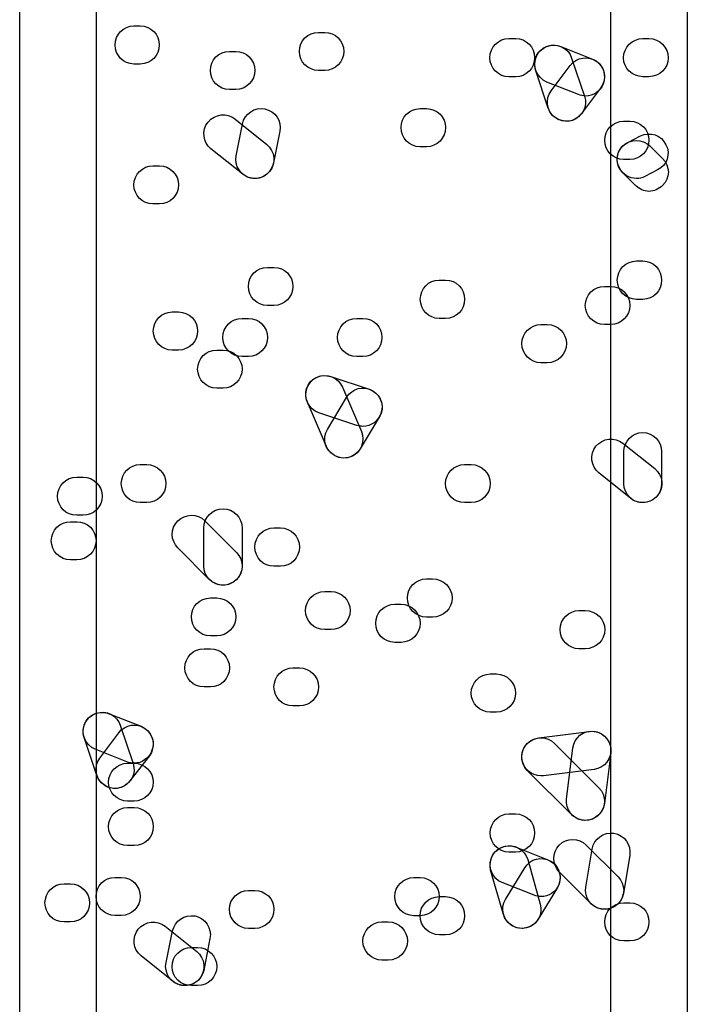
# Model space of a CAD drawing. Units: millimetres. Extents: x 17 to 223, y 14 to 281.
# Drawn here: x 150 to 154, y 94 to 99 of the extents above; entities that cross this region are included whole.
import ezdxf

# ---------------------------------------------------------------- set-up
doc = ezdxf.new("R2010")
doc.units = ezdxf.units.MM
doc.layers.get('0').update_dxf_attribs({"linetype": 'CONTINUOUS'})

msp = doc.modelspace()

# ---------------------------------------------------------------- linework, layer by layer
at = {"color": 0}
for p, q in [((153.627, 163.521), (153.627, 80.8411)), ((153.218, 80.6372), (153.218, 105.583)), ((150.467, 102.66), (150.467, 77.7145)), ((150.059, 77.512), (150.059, 102.456)), ((150.669, 98.9556), (150.703, 98.9556)), ((151.656, 98.921), (151.689, 98.921)), ((152.674, 98.8882), (152.71, 98.8882)), ((153.39, 98.8882), (153.422, 98.8882)), ((152.951, 98.8452), (153.121, 98.7778)), ((151.18, 98.8191), (151.214, 98.8191)), ((153.009, 98.7834), (153.078, 98.5795)), ((150.703, 98.7517), (150.669, 98.7517)), ((152.9, 98.6084), (153.001, 98.7446)), ((151.689, 98.7171), (151.656, 98.7171)), ((152.71, 98.6825), (152.674, 98.6825)), ((152.884, 98.516), (152.816, 98.7199)), ((153.422, 98.6839), (153.39, 98.6839)), ((151.214, 98.6151), (151.18, 98.6151)), ((153.045, 98.589), (152.876, 98.655)), ((153.163, 98.6222), (153.061, 98.4871)), ((152.199, 98.5132), (152.233, 98.5132)), ((151.209, 98.4582), (151.379, 98.3216)), ((151.216, 98.261), (151.249, 98.4306)), ((153.286, 98.4458), (153.32, 98.4458)), ((151.449, 98.3918), (151.415, 98.2225)), ((153.309, 98.3326), (153.377, 98.3671)), ((152.233, 98.3093), (152.199, 98.3093)), ((153.427, 98.3135), (153.495, 98.2458)), ((151.252, 98.1618), (151.081, 98.2984)), ((150.771, 98.2073), (150.807, 98.2073)), ((153.32, 98.2416), (153.286, 98.2416)), ((153.351, 98.1026), (153.283, 98.1699)), ((153.468, 98.1851), (153.4, 98.1509)), ((150.807, 98.0034), (150.771, 98.0034)), ((153.355, 97.6986), (153.39, 97.6986)), ((151.383, 97.6644), (151.418, 97.6644)), ((152.301, 97.5967), (152.335, 97.5967)), ((153.184, 97.5625), (153.218, 97.5625)), ((151.418, 97.4605), (151.383, 97.4605)), ((153.39, 97.4933), (153.355, 97.4933)), ((150.873, 97.4259), (150.908, 97.4259)), ((151.248, 97.3914), (151.281, 97.3914)), ((151.86, 97.3914), (151.893, 97.3914)), ((152.335, 97.3914), (152.301, 97.3914)), ((152.845, 97.3585), (152.878, 97.3585)), ((153.218, 97.3585), (153.184, 97.3585)), ((150.908, 97.222), (150.873, 97.222)), ((151.112, 97.222), (151.146, 97.222)), ((151.281, 97.1875), (151.248, 97.1875)), ((151.893, 97.1875), (151.86, 97.1875)), ((152.878, 97.1543), (152.845, 97.1543)), ((151.722, 97.0802), (151.926, 97.0125)), ((151.146, 97.0181), (151.112, 97.0181)), ((151.784, 97.0234), (151.886, 96.7864)), ((151.699, 96.7066), (151.597, 96.9437)), ((151.704, 96.7976), (151.806, 96.9684)), ((151.861, 96.8195), (151.657, 96.8872)), ((151.981, 96.8636), (151.879, 96.6943)), ((153.283, 96.7246), (153.453, 96.5881)), ((153.288, 96.5069), (153.288, 96.6791)), ((153.49, 96.6791), (153.49, 96.5069)), ((150.703, 96.61), (150.738, 96.61)), ((152.437, 96.61), (152.472, 96.61)), ((153.325, 96.4283), (153.155, 96.5648)), ((150.364, 96.5426), (150.398, 96.5426)), ((150.738, 96.4061), (150.703, 96.4061)), ((152.472, 96.4061), (152.437, 96.4061)), ((150.33, 96.3041), (150.364, 96.3041)), ((150.398, 96.3387), (150.364, 96.3387)), ((151.048, 96.3097), (151.217, 96.139)), ((151.043, 96.067), (151.043, 96.2699)), ((151.248, 96.2699), (151.248, 96.067)), ((151.418, 96.2713), (151.452, 96.2713)), ((151.074, 95.994), (150.905, 96.1651)), ((150.364, 96.1002), (150.33, 96.1002)), ((151.452, 96.066), (151.418, 96.066)), ((152.233, 95.9982), (152.266, 95.9982)), ((151.689, 95.9309), (151.723, 95.9309)), ((151.078, 95.8963), (151.112, 95.8963)), ((152.064, 95.8631), (152.097, 95.8631)), ((153.049, 95.8289), (153.082, 95.8289)), ((152.266, 95.7943), (152.233, 95.7943)), ((151.723, 95.727), (151.689, 95.727)), ((151.112, 95.6938), (151.078, 95.6938)), ((151.044, 95.625), (151.078, 95.625)), ((152.097, 95.6592), (152.064, 95.6592)), ((153.082, 95.625), (153.049, 95.625)), ((151.519, 95.5227), (151.554, 95.5227)), ((152.574, 95.4899), (152.607, 95.4899)), ((151.078, 95.4207), (151.044, 95.4207)), ((151.554, 95.3188), (151.519, 95.3188)), ((150.538, 95.2775), (150.708, 95.2101)), ((152.607, 95.286), (152.574, 95.286)), ((150.596, 95.2154), (150.665, 95.0115)), ((150.472, 94.947), (150.403, 95.1509)), ((150.487, 95.0405), (150.588, 95.1756)), ((152.833, 95.148), (153.104, 95.1826)), ((150.632, 95.02), (150.463, 95.0874)), ((152.917, 95.1191), (153.155, 94.8806)), ((152.981, 94.8214), (153.016, 95.0944)), ((150.752, 95.0528), (150.648, 94.9194)), ((153.218, 95.068), (153.184, 94.7967)), ((150.636, 95.0129), (150.671, 95.0129)), ((153.01, 94.7374), (152.772, 94.9745)), ((153.129, 94.9798), (152.858, 94.9456)), ((150.671, 94.8104), (150.636, 94.8104)), ((150.636, 94.7759), (150.671, 94.7759)), ((152.674, 94.7416), (152.709, 94.7416)), ((150.671, 94.572), (150.636, 94.572)), ((152.713, 94.5638), (152.882, 94.4961)), ((153.086, 94.5748), (153.257, 94.4051)), ((152.709, 94.5374), (152.674, 94.5374)), ((153.085, 94.3501), (153.118, 94.554)), ((153.319, 94.5212), (153.286, 94.3169)), ((152.774, 94.4975), (152.841, 94.2591)), ((152.645, 94.204), (152.576, 94.4411)), ((152.655, 94.2841), (152.758, 94.4534)), ((153.114, 94.2605), (152.943, 94.4316)), ((150.296, 94.3681), (150.33, 94.3681)), ((150.569, 94.4026), (150.602, 94.4026)), ((152.166, 94.4012), (152.2, 94.4012)), ((152.808, 94.3074), (152.637, 94.3751)), ((151.281, 94.3321), (151.316, 94.3321)), ((152.302, 94.2993), (152.335, 94.2993)), ((152.933, 94.3487), (152.83, 94.1793)), ((153.288, 94.2661), (153.32, 94.2661)), ((150.602, 94.1987), (150.569, 94.1987)), ((152.2, 94.1973), (152.166, 94.1973)), ((150.33, 94.1641), (150.296, 94.1641)), ((150.836, 94.1419), (151.005, 94.0058)), ((151.995, 94.1641), (152.029, 94.1641)), ((150.841, 93.9465), (150.876, 94.1158)), ((151.316, 94.1296), (151.281, 94.1296)), ((152.335, 94.0954), (152.302, 94.0954)), ((151.076, 94.076), (151.043, 93.9052)), ((153.32, 94.0622), (153.288, 94.0622)), ((150.879, 93.8459), (150.708, 93.9821)), ((150.977, 94.0276), (151.01, 94.0276)), ((152.029, 93.9602), (151.995, 93.9602)), ((151.01, 93.8237), (150.977, 93.8237))]:
    msp.add_line(p, q, dxfattribs=at)
for points in [[(150.569, 98.8536), (150.569, 98.9101), (150.614, 98.9556), (150.669, 98.9556)], [(150.703, 98.9556), (150.76, 98.9556), (150.805, 98.9101), (150.805, 98.8536)], [(151.554, 98.8191), (151.554, 98.8755), (151.599, 98.921), (151.656, 98.921)], [(151.689, 98.921), (151.746, 98.921), (151.791, 98.8755), (151.791, 98.8191)], [(152.572, 98.7848), (152.572, 98.8427), (152.619, 98.8882), (152.674, 98.8882)], [(152.71, 98.8882), (152.765, 98.8882), (152.811, 98.8427), (152.811, 98.7848)], [(153.286, 98.7848), (153.286, 98.8413), (153.333, 98.8882), (153.39, 98.8882)], [(153.422, 98.8882), (153.479, 98.8882), (153.525, 98.8413), (153.525, 98.7848)], [(150.669, 98.7517), (150.614, 98.7517), (150.569, 98.7972), (150.569, 98.8536)], [(150.805, 98.8536), (150.805, 98.7972), (150.76, 98.7517), (150.703, 98.7517)], [(152.816, 98.7199), (152.798, 98.7721), (152.827, 98.83), (152.881, 98.848)], [(152.819, 98.7887), (152.84, 98.8413), (152.899, 98.866), (152.951, 98.8452)], [(152.881, 98.848), (152.933, 98.8646), (152.993, 98.837), (153.009, 98.7834)], [(151.078, 98.7171), (151.078, 98.7735), (151.124, 98.8191), (151.18, 98.8191)], [(151.214, 98.8191), (151.27, 98.8191), (151.316, 98.7735), (151.316, 98.7171)], [(151.656, 98.7171), (151.599, 98.7171), (151.554, 98.7626), (151.554, 98.8191)], [(151.791, 98.8191), (151.791, 98.7626), (151.746, 98.7171), (151.689, 98.7171)], [(152.674, 98.6825), (152.619, 98.6825), (152.572, 98.7294), (152.572, 98.7848)], [(152.811, 98.7848), (152.811, 98.7294), (152.765, 98.6825), (152.71, 98.6825)], [(152.876, 98.655), (152.823, 98.6786), (152.798, 98.7379), (152.819, 98.7887)], [(153.001, 98.7446), (153.035, 98.7887), (153.099, 98.7972), (153.144, 98.7654)], [(153.121, 98.7778), (153.173, 98.757), (153.199, 98.6977), (153.177, 98.6441)], [(153.39, 98.6839), (153.333, 98.6839), (153.286, 98.728), (153.286, 98.7848)], [(153.525, 98.7848), (153.525, 98.728), (153.479, 98.6839), (153.422, 98.6839)], [(153.144, 98.7654), (153.188, 98.7309), (153.198, 98.6663), (153.163, 98.6222)], [(151.18, 98.6151), (151.124, 98.6151), (151.078, 98.6607), (151.078, 98.7171)], [(151.316, 98.7171), (151.316, 98.6607), (151.27, 98.6151), (151.214, 98.6151)], [(153.177, 98.6441), (153.161, 98.6056), (153.124, 98.5806), (153.084, 98.5806)], [(152.92, 98.4663), (152.874, 98.4994), (152.866, 98.5643), (152.9, 98.6084)], [(153.078, 98.5795), (153.096, 98.5255), (153.066, 98.4691), (153.013, 98.4497)], [(153.084, 98.5806), (153.07, 98.5806), (153.057, 98.5834), (153.045, 98.589)], [(151.249, 98.4306), (151.261, 98.4871), (151.316, 98.5227), (151.369, 98.5118)], [(151.369, 98.5118), (151.424, 98.4994), (151.462, 98.4472), (151.449, 98.3918)], [(152.097, 98.4127), (152.097, 98.4677), (152.142, 98.5132), (152.199, 98.5132)], [(152.233, 98.5132), (152.29, 98.5132), (152.335, 98.4677), (152.335, 98.4127)], [(152.981, 98.4458), (152.937, 98.4458), (152.897, 98.4733), (152.884, 98.516)], [(151.066, 98.4416), (151.102, 98.4857), (151.167, 98.4924), (151.209, 98.4582)], [(152.981, 98.4458), (152.96, 98.4458), (152.937, 98.4525), (152.92, 98.4663)], [(153.061, 98.4871), (153.042, 98.4596), (153.012, 98.4458), (152.981, 98.4458)], [(151.081, 98.2984), (151.039, 98.3326), (151.03, 98.3975), (151.066, 98.4416)], [(152.199, 98.3093), (152.142, 98.3093), (152.097, 98.3548), (152.097, 98.4127)], [(152.335, 98.4127), (152.335, 98.3548), (152.29, 98.3093), (152.233, 98.3093)], [(153.013, 98.4497), (153.002, 98.4472), (152.993, 98.4458), (152.981, 98.4458)], [(153.186, 98.3439), (153.186, 98.4003), (153.231, 98.4458), (153.286, 98.4458)], [(153.32, 98.4458), (153.377, 98.4458), (153.422, 98.4003), (153.422, 98.3439)], [(153.283, 98.3135), (153.322, 98.3534), (153.387, 98.3534), (153.427, 98.3135)], [(153.377, 98.3671), (153.428, 98.3918), (153.489, 98.3714), (153.513, 98.3202)], [(151.379, 98.3216), (151.423, 98.2857), (151.431, 98.2211), (151.395, 98.1784)], [(153.286, 98.2416), (153.231, 98.2416), (153.186, 98.2871), (153.186, 98.3439)], [(153.264, 98.1964), (153.238, 98.2472), (153.259, 98.3079), (153.309, 98.3326)], [(153.283, 98.1699), (153.242, 98.2102), (153.242, 98.2733), (153.283, 98.3135)], [(153.422, 98.3439), (153.422, 98.2871), (153.377, 98.2416), (153.32, 98.2416)], [(153.513, 98.3202), (153.539, 98.2708), (153.519, 98.2102), (153.468, 98.1851)], [(151.295, 98.141), (151.241, 98.1534), (151.205, 98.2073), (151.216, 98.261)], [(150.669, 98.1054), (150.669, 98.1618), (150.716, 98.2073), (150.771, 98.2073)], [(150.807, 98.2073), (150.862, 98.2073), (150.908, 98.1618), (150.908, 98.1054)], [(151.415, 98.2225), (151.405, 98.1728), (151.364, 98.1396), (151.316, 98.1396)], [(153.355, 98.1396), (153.318, 98.1396), (153.281, 98.1604), (153.264, 98.1964)], [(153.495, 98.2458), (153.536, 98.2059), (153.536, 98.141), (153.495, 98.1026)], [(151.316, 98.1396), (151.293, 98.1396), (151.271, 98.1481), (151.252, 98.1618)], [(151.316, 98.1396), (151.309, 98.1396), (151.303, 98.141), (151.295, 98.141)], [(151.395, 98.1784), (151.375, 98.1523), (151.346, 98.1396), (151.316, 98.1396)], [(153.4, 98.1509), (153.385, 98.1424), (153.37, 98.1396), (153.355, 98.1396)], [(150.771, 98.0034), (150.716, 98.0034), (150.669, 98.0489), (150.669, 98.1054)], [(150.908, 98.1054), (150.908, 98.0489), (150.862, 98.0034), (150.807, 98.0034)], [(153.422, 98.0708), (153.396, 98.0708), (153.37, 98.0818), (153.351, 98.1026)], [(153.495, 98.1026), (153.475, 98.0818), (153.449, 98.0708), (153.422, 98.0708)], [(153.253, 97.5953), (153.253, 97.6521), (153.299, 97.6986), (153.355, 97.6986)], [(153.39, 97.6986), (153.446, 97.6986), (153.49, 97.6521), (153.49, 97.5953)], [(151.281, 97.5625), (151.281, 97.6189), (151.326, 97.6644), (151.383, 97.6644)], [(151.418, 97.6644), (151.474, 97.6644), (151.519, 97.6189), (151.519, 97.5625)], [(151.383, 97.4605), (151.326, 97.4605), (151.281, 97.506), (151.281, 97.5625)], [(151.519, 97.5625), (151.519, 97.506), (151.474, 97.4605), (151.418, 97.4605)], [(152.2, 97.4933), (152.2, 97.5501), (152.244, 97.5967), (152.301, 97.5967)], [(152.335, 97.5967), (152.392, 97.5967), (152.437, 97.5501), (152.437, 97.4933)], [(153.082, 97.4605), (153.082, 97.5169), (153.128, 97.5625), (153.184, 97.5625)], [(153.218, 97.5625), (153.275, 97.5625), (153.32, 97.5169), (153.32, 97.4605)], [(153.355, 97.4933), (153.299, 97.4933), (153.253, 97.5388), (153.253, 97.5953)], [(153.49, 97.5953), (153.49, 97.5388), (153.446, 97.4933), (153.39, 97.4933)], [(152.301, 97.3914), (152.244, 97.3914), (152.2, 97.4369), (152.2, 97.4933)], [(152.437, 97.4933), (152.437, 97.4369), (152.392, 97.3914), (152.335, 97.3914)], [(153.184, 97.3585), (153.128, 97.3585), (153.082, 97.4037), (153.082, 97.4605)], [(153.32, 97.4605), (153.32, 97.4037), (153.275, 97.3585), (153.218, 97.3585)], [(150.773, 97.324), (150.773, 97.3804), (150.818, 97.4259), (150.873, 97.4259)], [(150.908, 97.4259), (150.964, 97.4259), (151.01, 97.3804), (151.01, 97.324)], [(151.144, 97.2894), (151.144, 97.3459), (151.191, 97.3914), (151.248, 97.3914)], [(151.281, 97.3914), (151.337, 97.3914), (151.384, 97.3459), (151.384, 97.2894)], [(151.758, 97.2894), (151.758, 97.3459), (151.803, 97.3914), (151.86, 97.3914)], [(151.893, 97.3914), (151.95, 97.3914), (151.995, 97.3459), (151.995, 97.2894)], [(152.743, 97.2566), (152.743, 97.313), (152.789, 97.3585), (152.845, 97.3585)], [(152.878, 97.3585), (152.936, 97.3585), (152.981, 97.313), (152.981, 97.2566)], [(150.873, 97.222), (150.818, 97.222), (150.773, 97.2689), (150.773, 97.324)], [(151.01, 97.324), (151.01, 97.2689), (150.964, 97.222), (150.908, 97.222)], [(151.248, 97.1875), (151.191, 97.1875), (151.144, 97.233), (151.144, 97.2894)], [(151.384, 97.2894), (151.384, 97.233), (151.337, 97.1875), (151.281, 97.1875)], [(151.86, 97.1875), (151.803, 97.1875), (151.758, 97.233), (151.758, 97.2894)], [(151.995, 97.2894), (151.995, 97.233), (151.95, 97.1875), (151.893, 97.1875)], [(152.845, 97.1543), (152.789, 97.1543), (152.743, 97.1998), (152.743, 97.2566)], [(152.981, 97.2566), (152.981, 97.1998), (152.936, 97.1543), (152.878, 97.1543)], [(151.01, 97.1201), (151.01, 97.1765), (151.055, 97.222), (151.112, 97.222)], [(151.146, 97.222), (151.202, 97.222), (151.248, 97.1765), (151.248, 97.1201)], [(151.112, 97.0181), (151.055, 97.0181), (151.01, 97.0636), (151.01, 97.1201)], [(151.248, 97.1201), (151.248, 97.0636), (151.202, 97.0181), (151.146, 97.0181)], [(151.592, 97.0167), (151.61, 97.0689), (151.667, 97.0993), (151.722, 97.0802)], [(151.649, 97.0774), (151.7, 97.1007), (151.761, 97.0774), (151.784, 97.0234)], [(151.597, 96.9437), (151.573, 96.9945), (151.598, 97.0552), (151.649, 97.0774)], [(151.657, 96.8872), (151.605, 96.9049), (151.575, 96.9627), (151.592, 97.0167)], [(151.806, 96.9684), (151.835, 97.0181), (151.897, 97.0333), (151.947, 97.0044)], [(151.926, 97.0125), (151.978, 96.9959), (152.009, 96.9366), (151.991, 96.8844)], [(151.947, 97.0044), (151.994, 96.9754), (152.01, 96.9119), (151.981, 96.8636)], [(151.991, 96.8844), (151.976, 96.8417), (151.937, 96.8142), (151.893, 96.8142)], [(151.74, 96.6597), (151.69, 96.6872), (151.675, 96.7507), (151.704, 96.7976)], [(151.886, 96.7864), (151.907, 96.7341), (151.883, 96.6749), (151.832, 96.653)], [(151.893, 96.8142), (151.883, 96.8142), (151.872, 96.8156), (151.861, 96.8195)], [(153.288, 96.6791), (153.288, 96.7341), (153.333, 96.7811), (153.388, 96.7811)], [(153.388, 96.7811), (153.445, 96.7811), (153.49, 96.7341), (153.49, 96.6791)], [(153.139, 96.708), (153.174, 96.7521), (153.238, 96.7588), (153.283, 96.7246)], [(151.791, 96.6445), (151.751, 96.6445), (151.715, 96.6682), (151.699, 96.7066)], [(151.879, 96.6943), (151.86, 96.6611), (151.825, 96.6445), (151.791, 96.6445)], [(153.155, 96.5648), (153.111, 96.6004), (153.104, 96.6639), (153.139, 96.708)], [(151.791, 96.6445), (151.773, 96.6445), (151.755, 96.6488), (151.74, 96.6597)], [(151.832, 96.653), (151.819, 96.6474), (151.805, 96.6445), (151.791, 96.6445)], [(150.602, 96.508), (150.602, 96.5648), (150.647, 96.61), (150.703, 96.61)], [(150.738, 96.61), (150.795, 96.61), (150.84, 96.5648), (150.84, 96.508)], [(152.335, 96.508), (152.335, 96.5648), (152.381, 96.61), (152.437, 96.61)], [(152.472, 96.61), (152.528, 96.61), (152.574, 96.5648), (152.574, 96.508)], [(153.453, 96.5881), (153.497, 96.5521), (153.504, 96.489), (153.468, 96.4449)], [(150.261, 96.4406), (150.261, 96.4971), (150.307, 96.5426), (150.364, 96.5426)], [(150.398, 96.5426), (150.454, 96.5426), (150.5, 96.4971), (150.5, 96.4406)], [(150.703, 96.4061), (150.647, 96.4061), (150.602, 96.4516), (150.602, 96.508)], [(150.84, 96.508), (150.84, 96.4516), (150.795, 96.4061), (150.738, 96.4061)], [(152.437, 96.4061), (152.381, 96.4061), (152.335, 96.4516), (152.335, 96.508)], [(152.574, 96.508), (152.574, 96.4516), (152.528, 96.4061), (152.472, 96.4061)], [(153.388, 96.4061), (153.333, 96.4061), (153.288, 96.4516), (153.288, 96.5069)], [(153.49, 96.5069), (153.49, 96.4516), (153.445, 96.4061), (153.388, 96.4061)], [(150.364, 96.3387), (150.307, 96.3387), (150.261, 96.3842), (150.261, 96.4406)], [(150.5, 96.4406), (150.5, 96.3842), (150.454, 96.3387), (150.398, 96.3387)], [(153.39, 96.4061), (153.366, 96.4061), (153.344, 96.4131), (153.325, 96.4283)], [(153.468, 96.4449), (153.449, 96.4198), (153.418, 96.4061), (153.39, 96.4061)], [(151.043, 96.2699), (151.043, 96.3277), (151.089, 96.3732), (151.146, 96.3732)], [(151.146, 96.3732), (151.202, 96.3732), (151.248, 96.3277), (151.248, 96.2699)], [(150.228, 96.2021), (150.228, 96.2586), (150.274, 96.3041), (150.33, 96.3041)], [(150.364, 96.3041), (150.421, 96.3041), (150.467, 96.2586), (150.467, 96.2021)], [(150.905, 96.1651), (150.864, 96.2036), (150.864, 96.2685), (150.904, 96.3083)], [(150.904, 96.3083), (150.943, 96.3482), (151.008, 96.3482), (151.048, 96.3097)], [(151.316, 96.169), (151.316, 96.2258), (151.361, 96.2713), (151.418, 96.2713)], [(151.452, 96.2713), (151.509, 96.2713), (151.554, 96.2258), (151.554, 96.169)], [(150.33, 96.1002), (150.274, 96.1002), (150.228, 96.1457), (150.228, 96.2021)], [(150.467, 96.2021), (150.467, 96.1457), (150.421, 96.1002), (150.364, 96.1002)], [(151.418, 96.066), (151.361, 96.066), (151.316, 96.1111), (151.316, 96.169)], [(151.554, 96.169), (151.554, 96.1111), (151.509, 96.066), (151.452, 96.066)], [(151.217, 96.139), (151.258, 96.0988), (151.258, 96.0356), (151.217, 95.994)], [(151.146, 95.9651), (151.089, 95.9651), (151.043, 96.0106), (151.043, 96.067)], [(151.248, 96.067), (151.248, 96.0106), (151.202, 95.9651), (151.146, 95.9651)], [(151.146, 95.9651), (151.12, 95.9651), (151.094, 95.975), (151.074, 95.994)], [(151.217, 95.994), (151.198, 95.975), (151.172, 95.9651), (151.146, 95.9651)], [(152.131, 95.8963), (152.131, 95.9527), (152.177, 95.9982), (152.233, 95.9982)], [(152.266, 95.9982), (152.324, 95.9982), (152.37, 95.9527), (152.37, 95.8963)], [(151.587, 95.8289), (151.587, 95.8854), (151.632, 95.9309), (151.689, 95.9309)], [(151.723, 95.9309), (151.78, 95.9309), (151.825, 95.8854), (151.825, 95.8289)], [(150.977, 95.7957), (150.977, 95.8508), (151.021, 95.8963), (151.078, 95.8963)], [(151.112, 95.8963), (151.168, 95.8963), (151.215, 95.8508), (151.215, 95.7957)], [(152.233, 95.7943), (152.177, 95.7943), (152.131, 95.8398), (152.131, 95.8963)], [(152.37, 95.8963), (152.37, 95.8398), (152.324, 95.7943), (152.266, 95.7943)], [(151.689, 95.727), (151.632, 95.727), (151.587, 95.7721), (151.587, 95.8289)], [(151.825, 95.8289), (151.825, 95.7721), (151.78, 95.727), (151.723, 95.727)], [(151.962, 95.7612), (151.962, 95.8176), (152.007, 95.8631), (152.064, 95.8631)], [(152.097, 95.8631), (152.153, 95.8631), (152.199, 95.8176), (152.199, 95.7612)], [(152.947, 95.727), (152.947, 95.7834), (152.993, 95.8289), (153.049, 95.8289)], [(153.082, 95.8289), (153.14, 95.8289), (153.186, 95.7834), (153.186, 95.727)], [(151.078, 95.6938), (151.021, 95.6938), (150.977, 95.7393), (150.977, 95.7957)], [(151.215, 95.7957), (151.215, 95.7393), (151.168, 95.6938), (151.112, 95.6938)], [(152.064, 95.6592), (152.007, 95.6592), (151.962, 95.7047), (151.962, 95.7612)], [(152.199, 95.7612), (152.199, 95.7047), (152.153, 95.6592), (152.097, 95.6592)], [(153.049, 95.625), (152.993, 95.625), (152.947, 95.6702), (152.947, 95.727)], [(153.186, 95.727), (153.186, 95.6702), (153.14, 95.625), (153.082, 95.625)], [(150.942, 95.5227), (150.942, 95.5795), (150.987, 95.625), (151.044, 95.625)], [(151.078, 95.625), (151.134, 95.625), (151.18, 95.5795), (151.18, 95.5227)], [(151.044, 95.4207), (150.987, 95.4207), (150.942, 95.4663), (150.942, 95.5227)], [(151.18, 95.5227), (151.18, 95.4663), (151.134, 95.4207), (151.078, 95.4207)], [(151.418, 95.4207), (151.418, 95.4775), (151.463, 95.5227), (151.519, 95.5227)], [(151.554, 95.5227), (151.61, 95.5227), (151.656, 95.4775), (151.656, 95.4207)], [(152.472, 95.3879), (152.472, 95.443), (152.517, 95.4899), (152.574, 95.4899)], [(152.607, 95.4899), (152.663, 95.4899), (152.709, 95.443), (152.709, 95.3879)], [(151.519, 95.3188), (151.463, 95.3188), (151.418, 95.3643), (151.418, 95.4207)], [(151.656, 95.4207), (151.656, 95.3643), (151.61, 95.3188), (151.554, 95.3188)], [(152.574, 95.286), (152.517, 95.286), (152.472, 95.3311), (152.472, 95.3879)], [(152.709, 95.3879), (152.709, 95.3311), (152.663, 95.286), (152.607, 95.286)], [(150.406, 95.2211), (150.425, 95.2733), (150.486, 95.2983), (150.538, 95.2775)], [(150.468, 95.2803), (150.522, 95.2983), (150.58, 95.2694), (150.596, 95.2154)], [(150.403, 95.1509), (150.385, 95.2031), (150.414, 95.2623), (150.468, 95.2803)], [(150.463, 95.0874), (150.41, 95.1096), (150.384, 95.1689), (150.406, 95.2211)], [(150.588, 95.1756), (150.622, 95.2211), (150.686, 95.2306), (150.731, 95.1964)], [(150.708, 95.2101), (150.76, 95.1893), (150.786, 95.1286), (150.764, 95.0764)], [(150.731, 95.1964), (150.777, 95.1632), (150.786, 95.0983), (150.752, 95.0528)], [(152.743, 95.0352), (152.736, 95.0902), (152.776, 95.141), (152.833, 95.148)], [(152.772, 95.1191), (152.813, 95.159), (152.878, 95.159), (152.917, 95.1191)], [(153.016, 95.0944), (153.023, 95.1495), (153.071, 95.1907), (153.129, 95.1826)], [(153.104, 95.1826), (153.162, 95.1907), (153.21, 95.1495), (153.218, 95.0944)], [(153.129, 95.1826), (153.186, 95.1756), (153.225, 95.1248), (153.218, 95.068)], [(152.772, 94.9745), (152.733, 95.0143), (152.733, 95.0793), (152.772, 95.1191)], [(153.218, 95.0944), (153.225, 95.0376), (153.186, 94.9882), (153.129, 94.9798)], [(150.507, 94.8986), (150.463, 94.9318), (150.453, 94.9949), (150.487, 95.0405)], [(150.764, 95.0764), (150.749, 95.0376), (150.711, 95.0129), (150.671, 95.0129)], [(152.845, 94.9456), (152.794, 94.9456), (152.75, 94.9826), (152.743, 95.0352)], [(150.534, 94.911), (150.534, 94.9674), (150.58, 95.0129), (150.636, 95.0129)], [(150.665, 95.0115), (150.683, 94.9579), (150.654, 94.9015), (150.6, 94.8835)], [(150.671, 95.0129), (150.657, 95.0129), (150.644, 95.0143), (150.632, 95.02)], [(150.671, 95.0129), (150.726, 95.0129), (150.773, 94.9674), (150.773, 94.911)], [(150.569, 94.8778), (150.526, 94.8778), (150.486, 94.9043), (150.472, 94.947)], [(152.858, 94.9456), (152.853, 94.9456), (152.849, 94.9456), (152.845, 94.9456)], [(150.569, 94.8778), (150.547, 94.8778), (150.525, 94.8835), (150.507, 94.8986)], [(150.636, 94.8104), (150.58, 94.8104), (150.534, 94.8545), (150.534, 94.911)], [(150.648, 94.9194), (150.629, 94.8916), (150.599, 94.8778), (150.569, 94.8778)], [(150.6, 94.8835), (150.589, 94.8792), (150.58, 94.8778), (150.569, 94.8778)], [(150.773, 94.911), (150.773, 94.8545), (150.726, 94.8104), (150.671, 94.8104)], [(153.155, 94.8806), (153.195, 94.8408), (153.195, 94.7773), (153.155, 94.7374)], [(150.534, 94.6739), (150.534, 94.7304), (150.58, 94.7759), (150.636, 94.7759)], [(150.671, 94.7759), (150.727, 94.7759), (150.773, 94.7304), (150.773, 94.6739)], [(153.07, 94.7085), (153.015, 94.7138), (152.975, 94.7663), (152.981, 94.8214)], [(153.184, 94.7967), (153.177, 94.7455), (153.133, 94.7071), (153.082, 94.7071)], [(152.574, 94.6397), (152.574, 94.6961), (152.618, 94.7416), (152.674, 94.7416)], [(152.709, 94.7416), (152.765, 94.7416), (152.811, 94.6961), (152.811, 94.6397)], [(153.082, 94.7071), (153.057, 94.7071), (153.031, 94.7166), (153.01, 94.7374)], [(153.155, 94.7374), (153.134, 94.7166), (153.108, 94.7071), (153.082, 94.7071)], [(150.636, 94.572), (150.58, 94.572), (150.534, 94.6175), (150.534, 94.6739)], [(150.773, 94.6739), (150.773, 94.6175), (150.727, 94.572), (150.671, 94.572)], [(153.082, 94.7071), (153.079, 94.7071), (153.075, 94.7071), (153.07, 94.7085)], [(152.674, 94.5374), (152.618, 94.5374), (152.574, 94.5829), (152.574, 94.6397)], [(152.811, 94.6397), (152.811, 94.5829), (152.765, 94.5374), (152.709, 94.5374)], [(152.943, 94.5748), (152.983, 94.6161), (153.048, 94.6161), (153.086, 94.5748)], [(153.118, 94.554), (153.128, 94.6094), (153.179, 94.6464), (153.235, 94.6383)], [(153.235, 94.6383), (153.291, 94.6284), (153.329, 94.5762), (153.319, 94.5212)], [(152.576, 94.4411), (152.563, 94.4961), (152.593, 94.5515), (152.647, 94.5677)], [(152.581, 94.5074), (152.601, 94.5596), (152.66, 94.5843), (152.713, 94.5638)], [(152.647, 94.5677), (152.701, 94.5843), (152.758, 94.5515), (152.774, 94.4975)], [(152.943, 94.4316), (152.903, 94.4714), (152.903, 94.5349), (152.943, 94.5748)], [(152.758, 94.4534), (152.787, 94.5018), (152.849, 94.5183), (152.897, 94.488)], [(152.637, 94.3751), (152.585, 94.3956), (152.56, 94.4548), (152.581, 94.5074)], [(152.882, 94.4961), (152.935, 94.4757), (152.961, 94.4164), (152.94, 94.3638)], [(152.897, 94.488), (152.946, 94.4605), (152.961, 94.397), (152.933, 94.3487)], [(153.257, 94.4051), (153.297, 94.3652), (153.297, 94.3021), (153.257, 94.2605)], [(150.194, 94.2661), (150.194, 94.3211), (150.239, 94.3681), (150.296, 94.3681)], [(150.33, 94.3681), (150.387, 94.3681), (150.432, 94.3211), (150.432, 94.2661)], [(150.467, 94.2993), (150.467, 94.3571), (150.512, 94.4026), (150.569, 94.4026)], [(150.602, 94.4026), (150.658, 94.4026), (150.703, 94.3571), (150.703, 94.2993)], [(152.064, 94.3007), (152.064, 94.3557), (152.109, 94.4012), (152.166, 94.4012)], [(152.2, 94.4012), (152.255, 94.4012), (152.301, 94.3557), (152.301, 94.3007)], [(152.94, 94.3638), (152.924, 94.3225), (152.885, 94.2993), (152.845, 94.2993)], [(150.569, 94.1987), (150.512, 94.1987), (150.467, 94.2439), (150.467, 94.2993)], [(150.703, 94.2993), (150.703, 94.2439), (150.658, 94.1987), (150.602, 94.1987)], [(151.18, 94.2315), (151.18, 94.288), (151.226, 94.3321), (151.281, 94.3321)], [(151.316, 94.3321), (151.372, 94.3321), (151.418, 94.288), (151.418, 94.2315)], [(152.166, 94.1973), (152.109, 94.1973), (152.064, 94.2439), (152.064, 94.3007)], [(152.199, 94.1973), (152.199, 94.2538), (152.244, 94.2993), (152.302, 94.2993)], [(152.301, 94.3007), (152.301, 94.2439), (152.255, 94.1973), (152.2, 94.1973)], [(152.335, 94.2993), (152.392, 94.2993), (152.437, 94.2538), (152.437, 94.1973)], [(152.845, 94.2993), (152.833, 94.2993), (152.82, 94.3021), (152.808, 94.3074)], [(153.168, 94.2329), (153.113, 94.2414), (153.075, 94.295), (153.085, 94.3501)], [(153.286, 94.3169), (153.276, 94.2661), (153.234, 94.2315), (153.184, 94.2315)], [(150.296, 94.1641), (150.239, 94.1641), (150.194, 94.2097), (150.194, 94.2661)], [(150.432, 94.2661), (150.432, 94.2097), (150.387, 94.1641), (150.33, 94.1641)], [(152.691, 94.1433), (152.643, 94.1737), (152.626, 94.2358), (152.655, 94.2841)], [(152.841, 94.2591), (152.856, 94.2054), (152.826, 94.1504), (152.771, 94.1338)], [(153.186, 94.2315), (153.159, 94.2315), (153.133, 94.2414), (153.114, 94.2605)], [(153.186, 94.1641), (153.186, 94.2206), (153.23, 94.2661), (153.288, 94.2661)], [(153.257, 94.2605), (153.236, 94.2414), (153.21, 94.2315), (153.186, 94.2315)], [(153.32, 94.2661), (153.377, 94.2661), (153.422, 94.2206), (153.422, 94.1641)], [(150.876, 94.1158), (150.887, 94.1698), (150.938, 94.2054), (150.996, 94.1959)], [(150.996, 94.1959), (151.051, 94.1846), (151.087, 94.131), (151.076, 94.076)], [(151.281, 94.1296), (151.226, 94.1296), (151.18, 94.1751), (151.18, 94.2315)], [(151.418, 94.2315), (151.418, 94.1751), (151.372, 94.1296), (151.316, 94.1296)], [(152.302, 94.0954), (152.244, 94.0954), (152.199, 94.1405), (152.199, 94.1973)], [(152.437, 94.1973), (152.437, 94.1405), (152.392, 94.0954), (152.335, 94.0954)], [(152.742, 94.1296), (152.699, 94.1296), (152.658, 94.1585), (152.645, 94.204)], [(153.184, 94.2315), (153.18, 94.2315), (153.173, 94.2315), (153.168, 94.2329)], [(150.693, 94.1257), (150.727, 94.1684), (150.792, 94.1765), (150.836, 94.1419)], [(151.893, 94.0622), (151.893, 94.1172), (151.94, 94.1641), (151.995, 94.1641)], [(152.029, 94.1641), (152.086, 94.1641), (152.131, 94.1172), (152.131, 94.0622)], [(152.743, 94.1296), (152.725, 94.1296), (152.707, 94.1352), (152.691, 94.1433)], [(152.83, 94.1793), (152.811, 94.1462), (152.777, 94.1296), (152.743, 94.1296)], [(153.288, 94.0622), (153.23, 94.0622), (153.186, 94.1077), (153.186, 94.1641)], [(153.422, 94.1641), (153.422, 94.1077), (153.377, 94.0622), (153.32, 94.0622)], [(150.708, 93.9821), (150.664, 94.0181), (150.657, 94.0816), (150.693, 94.1257)], [(152.771, 94.1338), (152.762, 94.131), (152.753, 94.1296), (152.742, 94.1296)], [(151.995, 93.9602), (151.94, 93.9602), (151.893, 94.0058), (151.893, 94.0622)], [(152.131, 94.0622), (152.131, 94.0058), (152.086, 93.9602), (152.029, 93.9602)], [(150.873, 93.9257), (150.873, 93.9821), (150.919, 94.0276), (150.977, 94.0276)], [(151.005, 94.0058), (151.05, 93.9698), (151.056, 93.9063), (151.022, 93.8622)], [(151.01, 94.0276), (151.066, 94.0276), (151.112, 93.9821), (151.112, 93.9257)], [(150.923, 93.8251), (150.866, 93.8361), (150.83, 93.8911), (150.841, 93.9465)], [(150.977, 93.8237), (150.919, 93.8237), (150.873, 93.8692), (150.873, 93.9257)], [(151.043, 93.9052), (151.032, 93.8569), (150.99, 93.8237), (150.942, 93.8237)], [(151.112, 93.9257), (151.112, 93.8692), (151.066, 93.8237), (151.01, 93.8237)], [(150.942, 93.8237), (150.92, 93.8237), (150.896, 93.8308), (150.879, 93.8459)], [(150.942, 93.8237), (150.935, 93.8237), (150.928, 93.8237), (150.923, 93.8251)], [(151.022, 93.8622), (151.001, 93.8375), (150.972, 93.8237), (150.942, 93.8237)]]:
    msp.add_open_spline(points, degree=3, dxfattribs=at)

doc.saveas('drawing.dxf')
